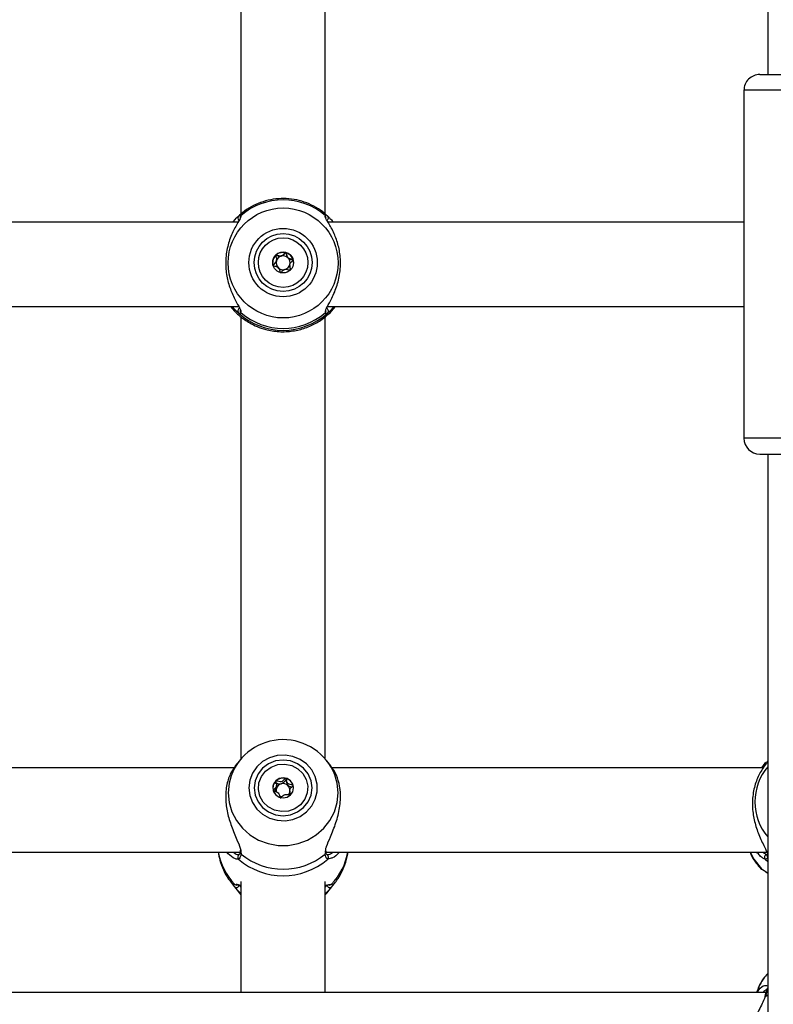
# Model space of a CAD drawing. Units: millimetres. Extents: x 0 to 42.6, y 0 to 29.8.
# Drawn here: x 10.6 to 10.8, y 20.1 to 20.3 of the extents above; entities that cross this region are included whole.
import ezdxf

# ---------------------------------------------------------------- set-up
doc = ezdxf.new("R2010")
doc.units = ezdxf.units.MM
doc.layers.add('LE_NORM', color=179, linetype='Continuous', lineweight=50)
doc.styles.add('SLDTEXTSTYLE0', font='TXT', dxfattribs={"width": 0.605})
doc.dimstyles.new('SLDDIMSTYLE2', dxfattribs={"dimtxt": 0.35, "dimasz": 0.3, "dimexe": 0, "dimexo": 0.0625, "dimgap": 0.08750000000000001, "dimtad": 1, "dimdec": 0, "dimlfac": 75, "dimrnd": 1e-09, "dimzin": 12, "dimdsep": 46, "dimtxsty": 'SLDTEXTSTYLE0', "dimsah": 1, "dimcen": 0.09, "dimadec": 0, "dimazin": 3, "dimtfac": 1, "dimtofl": 0, "dimtmove": 0, "dimatfit": 3, "dimfxl": 0, "dimfrac": 2, "dimtolj": 1, "dimtzin": 12, "dimarcsym": 0})

# ---------------------------------------------------------------- blocks, each defined once
blk = doc.blocks.new('_D_9')
at = {"layer": 'LE_NORM'}
for p, q in [((10.18591135174326, 27.14453259268496), (22.96896598885825, 27.14453259268496)), ((22.86990598885825, 27.14453259268496), (22.86990598885825, 15.04667239678254)), ((18.70084468507656, 15.04667239678254), (22.96896598885825, 15.04667239678254))]:
    blk.add_line(p, q, dxfattribs=at)
for points in [[(22.86990598885825, 27.14453259268496), (22.76990598885825, 26.84453259268496), (22.96990598885825, 26.84453259268496)], [(22.86990598885825, 15.04667239678254), (22.96990598885825, 15.34667239678254), (22.76990598885825, 15.34667239678254)]]:
    blk.add_solid(points, dxfattribs=at)
at = {"layer": 'LE_NORM', "insert": (22.41873230322113, 20.76674834925157), "char_height": 0.35, "attachment_point": 1, "rotation": 90.00000000000041, "style": 'SLDTEXTSTYLE0'}
blk.add_mtext('907', dxfattribs=at)

msp = doc.modelspace()

# ---------------------------------------------------------------- linework, layer by layer
at = {"color": 7, "linetype": 'Continuous', "lineweight": 25}
for p, q in [((10.79371801840992, 20.4393517598691), (10.79371801840992, 20.29467239678253)), ((10.66038468507659, 20.37233452130217), (10.66038468507659, 20.25939611351246)), ((10.68171801840992, 20.25940485250904), (10.68171801840992, 20.3722930822047)), ((10.79171801840992, 20.29467239678253), (10.81705135049817, 20.29467239678253)), ((10.78771801840992, 20.29067239678254), (10.78771801840992, 20.20267239678254)), ((10.65967785093078, 20.25733906344918), (10.54910040852155, 20.25733906344919)), ((10.68223718649239, 20.25897593904368), (10.68234001186852, 20.258881430251)), ((10.78771801840992, 20.25733906344918), (10.68243374185489, 20.25733906344918)), ((10.66935485612652, 20.24750476306253), (10.66938268917425, 20.2477539455419)), ((10.66938517806197, 20.2477536676655), (10.66938517806197, 20.24779403256368)), ((10.67271752542453, 20.24639337115539), (10.67271752542453, 20.2463530062572)), ((10.54894369092636, 20.23600573011585), (10.65980904714262, 20.23600573011585)), ((10.65776757683155, 20.23600573011585), (10.6587898701685, 20.23478308617695)), ((10.66018810452909, 20.23508745890107), (10.66019270451002, 20.23509708564428)), ((10.68191561728876, 20.23509161512087), (10.68191685878699, 20.23509286503369)), ((10.6822770242597, 20.23600573011585), (10.78771801840992, 20.23600573011585)), ((10.68331283331801, 20.23478308617695), (10.68433512665496, 20.23600573011585)), ((10.66038468507659, 20.2333658397522), (10.66038468507659, 20.12157454108699)), ((10.68171801840992, 20.12157454108699), (10.68171801840992, 20.23337966612987)), ((10.79171801840993, 20.19867239678254), (10.81705135049818, 20.19867239678254)), ((10.79371801840992, 20.19867239678254), (10.79371801840992, 20.04436129099184)), ((10.65998212330018, 20.121090988532), (10.65894658435614, 20.11978625757147)), ((10.68317647911583, 20.11976060493568), (10.68212058018633, 20.121090988532)), ((10.79223434350791, 20.11930223939449), (10.79309602495133, 20.12048540983401)), ((10.79309602495133, 20.12048540983401), (10.79328846056715, 20.12069862228015)), ((10.65867164591027, 20.11930223939449), (10.55009489437852, 20.11930223939449)), ((10.79258339380198, 20.11930223939449), (10.68342822771185, 20.11930223939449)), ((10.66938517806197, 20.11430622622498), (10.66938517806197, 20.11483582541164)), ((10.66935485612652, 20.11406717464806), (10.66938268917425, 20.1143064931015)), ((10.67271752542453, 20.11349060995801), (10.67271752542453, 20.11296101077136)), ((10.54859482287322, 20.09796890606116), (10.66017155100488, 20.09796890606116)), ((10.66015360547375, 20.0984989968601), (10.66017747328653, 20.09799623544886)), ((10.68192010948681, 20.09802572354694), (10.68192397522268, 20.09800108022643)), ((10.68192815620655, 20.09796890606116), (10.79346073451213, 20.09796890606116)), ((10.68194398007475, 20.0980297398086), (10.68193047872937, 20.09825683840663)), ((10.68216261545919, 20.09730765836507), (10.68212900819898, 20.09730474361354)), ((10.68217276248812, 20.09728436565606), (10.6821433959282, 20.09729740155645)), ((10.68214377604138, 20.09739176221933), (10.68223416853155, 20.09740813316787)), ((10.79351827505782, 20.0974743785955), (10.7935156455446, 20.09739225459463)), ((10.79352792410066, 20.09739045376068), (10.79351904572333, 20.09735241056116)), ((10.65811755587625, 20.08996347497155), (10.65998212323212, 20.08761420669852)), ((10.66038468507659, 20.09054459716087), (10.66038468507659, 20.06249051712047)), ((10.68171801840992, 20.06249051712047), (10.68171801840992, 20.09054459716087)), ((10.6821205802544, 20.08761420669852), (10.68398514761027, 20.08996347497155)), ((10.65951655082539, 20.08968208375854), (10.65955002944298, 20.08967715762926)), ((10.65998212323212, 20.08761420669852), (10.66038468507659, 20.08713065405988)), ((10.68171801840992, 20.08713065405988), (10.6821205802544, 20.08761420669852)), ((10.68259387103642, 20.08968484603179), (10.68258193612211, 20.08969146668863)), ((10.79331114737169, 20.06249051712047), (10.41545851650203, 20.06249051712047)), ((10.79119675210765, 20.06325118891744), (10.79090383426034, 20.06249051712047))]:
    msp.add_line(p, q, dxfattribs=at)
at = {"color": 8, "linetype": 'Continuous', "lineweight": 25}
for p, q in [((10.82105135174326, 20.29067239678254), (10.78771801840993, 20.29067239678254)), ((10.82105135174326, 20.20267239678254), (10.78771801840992, 20.20267239678254)), ((10.66035507645375, 20.09814505373768), (10.66041014422202, 20.09747034488535)), ((10.792522600028, 20.09796890606116), (10.79354757135639, 20.09732558576929)), ((10.65976269161799, 20.0962104650477), (10.6592801071074, 20.09621837121861)), ((10.68321089331575, 20.09640507087277), (10.68234001186852, 20.0962104650477)), ((10.79309602495133, 20.0961740655325), (10.79371801840992, 20.09563399965001)), ((10.65813309336091, 20.08994393040162), (10.65875491371213, 20.08921019705163)), ((10.68334778977438, 20.08921019705163), (10.68387592810378, 20.08982742239)), ((10.79309602495133, 20.06143138093899), (10.79371801840992, 20.06190832324647))]:
    msp.add_line(p, q, dxfattribs=at)
at = {"color": 7, "linetype": 'Continuous', "lineweight": 25, "flags": 128}
for points in [[(10.66238642272537, 20.11422206203889), (10.66261998700847, 20.11230332948884), (10.66330808834679, 20.1104880363072), (10.66441363101909, 20.10887404541927), (10.66587701493373, 20.1075483674916), (10.66761934868511, 20.10658247016439), (10.66954670260969, 20.10602842521256), (10.67155517255852, 20.10591610134289), (10.6735364813968, 20.10625155396426), (10.6753838162522, 20.10701669873902), (10.67699758682451, 20.10817028651431), (10.67829079432446, 20.10965012707458), (10.67919372160099, 20.11137644183218), (10.67965769161093, 20.11325616471168), (10.67965769161093, 20.1151879593661), (10.67919372160099, 20.11706768224561), (10.67829079432446, 20.1187939970032), (10.67699758682451, 20.12027383756347), (10.6753838162522, 20.12142742533877), (10.6735364813968, 20.12219257011353), (10.67155517255852, 20.1225280227349), (10.66954670260969, 20.12241569886523), (10.66761934868511, 20.1218616539134), (10.66587701493373, 20.12089575658619), (10.66441363101909, 20.11957007865851), (10.66330808834679, 20.11795608777059), (10.66261998700847, 20.11614079458895), (10.66238642272537, 20.11422206203889)], [(10.66371801840992, 20.11422206203889), (10.6639678956838, 20.1123996024849), (10.66470049878217, 20.11070134053775), (10.66586590201455, 20.10924300994264), (10.66738468507659, 20.10812399351961), (10.66915334541251, 20.10742055038864), (10.67105135174326, 20.10718061903661), (10.67294935807401, 20.10742055038864), (10.67471801840992, 20.10812399351961), (10.67623680147196, 20.10924300994264), (10.67740220470434, 20.11070134053775), (10.67813480780271, 20.1123996024849), (10.67838468507659, 20.11422206203889), (10.67813480780271, 20.11604452159289), (10.67740220470434, 20.11774278354004), (10.67623680147196, 20.11920111413515), (10.67471801840992, 20.12032013055817), (10.67294935807401, 20.12102357368914), (10.67105135174326, 20.12126350504118), (10.66915334541251, 20.12102357368914), (10.66738468507659, 20.12032013055817), (10.66586590201455, 20.11920111413515), (10.66470049878217, 20.11774278354003), (10.6639678956838, 20.11604452159289), (10.66371801840992, 20.11422206203889)], [(10.66661272856416, 20.1184697511068), (10.66803884384416, 20.11949842039007), (10.66970901459808, 20.12009963049943), (10.67148793352431, 20.12022467496737), (10.67323148319109, 20.11986342343476), (10.6747984115737, 20.11904514235232), (10.67606177545348, 20.11783612398686), (10.67691922460239, 20.11633431581602), (10.67730129358984, 20.11466138540622), (10.67717702945871, 20.11295286362995), (10.67655649934988, 20.11134716476056), (10.67548997492234, 20.10997437297099), (10.67406385964233, 20.10894570368772), (10.67239368888842, 20.10834449357836), (10.67061476996219, 20.10821944911041), (10.66887122029541, 20.10858070064303), (10.6673042919128, 20.10939898172547), (10.66604092803302, 20.11060800009093), (10.66518347888411, 20.11210980826177), (10.66480140989666, 20.11378273867157), (10.66492567402779, 20.11549126044784), (10.66554620413662, 20.11709695931723), (10.66661272856416, 20.1184697511068)], [(10.67291651786638, 20.11243712886674), (10.67348592010388, 20.11325835671155), (10.67368468137789, 20.11422629995644), (10.67348254208621, 20.11519359801679), (10.67291027610362, 20.11601298853151), (10.67205500573835, 20.11655972672251), (10.67104693815048, 20.11675057665642), (10.67003954249209, 20.11655648316085), (10.66918618562012, 20.11600699521105), (10.66861678338262, 20.11518576736624), (10.66841802210861, 20.11421782412135), (10.66862016140029, 20.113250526061), (10.66919242738288, 20.11243113554628), (10.67004769774815, 20.11188439735528), (10.67105576533602, 20.11169354742137), (10.67206316099441, 20.11188764091694), (10.67291651786638, 20.11243712886674)], [(10.79236431891017, 20.09355946502933), (10.79227157255135, 20.09360590070708), (10.79212320350184, 20.0937300950484)]]:
    msp.add_lwpolyline(points, dxfattribs=at)
at = {"color": 8, "linetype": 'Continuous', "lineweight": 25, "flags": 128}
for points in [[(10.65713411470899, 20.11299102053948), (10.65737108211665, 20.11053552316402), (10.65807391469876, 20.10816364480663), (10.65921867833471, 20.10595615694002), (10.66076638947186, 20.1039882329159), (10.66266434266371, 20.10232688802665), (10.66484790539065, 20.10102869737991), (10.66724271904292, 20.10013786930114), (10.66976723111384, 20.09968473987214), (10.67233547237267, 20.09968473987214), (10.67485998444359, 20.10013786930114), (10.67725479809586, 20.10102869737991), (10.6794383608228, 20.10232688802665), (10.68133631401465, 20.1039882329159), (10.6828840251518, 20.10595615694002), (10.68402878878775, 20.10816364480663), (10.68473162136986, 20.11053552316402), (10.68496858877752, 20.11299102053948), (10.68473162136986, 20.11544651791495), (10.68413423264811, 20.11754843790743)], [(10.65787246525524, 20.11728584209426), (10.65737108211665, 20.11544651791495), (10.65713411470899, 20.11299102053948)], [(10.78926528434492, 20.09796890606116), (10.79024683734224, 20.09617146099104), (10.79212320350184, 20.0937300950484)]]:
    msp.add_lwpolyline(points, dxfattribs=at)
at = {"color": 7, "linetype": 'Continuous', "lineweight": 25}
for centre, radius in [((10.67104907465949, 20.247003990926), 0.01391495995538529), ((10.67104998907369, 20.24709789320397), 0.008663566353290745), ((10.6710502626919, 20.24709790003056), 0.007332244287585643), ((10.67105026453771, 20.24709731664116), 0.006265803161614623), ((10.67105169898571, 20.24709864137915), 0.002633110842685591)]:
    msp.add_circle(centre, radius, dxfattribs=at)
for centre, radius, start, end in [((10.79171801840993, 20.29067239678254), 0.004000000000001336, 89.99999999992366, 180), ((10.67105135174325, 20.24671499261554), 0.01626421079832159, 49.13557537732063, 130.8644246226652), ((10.67105134843037, 20.24709271595183), 0.002633729571737398, 75.09825017252814, 135.0872801329386), ((10.6710517151956, 20.24709333433412), 0.002633037675801316, 15.10254608524413, 75.10250226457137), ((10.67105045992322, 20.24709364910406), 0.002632441513832419, 135.0880099439817, 179.9988517631895), ((10.67105069462044, 20.24705333917044), 0.001754893651425298, 165.0938109535855, 225.1047820813098), ((10.67105110678183, 20.24705309460486), 0.001755354859081177, 105.0895162148101, 165.0895574863805), ((10.67105135358916, 20.24705267783916), 0.001755821510433171, 45.10476446349959, 105.0937518920778), ((10.67105200886607, 20.24705333475226), 0.001754893651413931, 345.0938109534819, 45.10478208151468), ((10.67105251691574, 20.24709370082931), 0.002632168160843881, 2.242532533124624e-05, 15.09939086711403), ((10.67105134989733, 20.24705399608353), 0.001755821510427236, 225.1047644635007, 285.0937518922509), ((10.67105159670466, 20.24705357931784), 0.001755354859086439, 285.0895162148625, 345.0895574861871), ((10.67105135174325, 20.24662911261959), 0.01666931964813799, 227.3738536474449, 312.6261463525657), ((10.67105135174325, 20.24672762992405), 0.01626421079832696, 229.135575377352, 310.8644246226638), ((10.68186729909155, 20.23484025540676), 0.0006710086485606623, 314.7876220315223, 88.19235565760165), ((10.79171801840992, 20.20267239678254), 0.003999999999999559, 180, 269.9999999999499), ((10.67105412430663, 20.1123391818073), 0.01407926075267181, 21.71530899936421, 159.4304730175098), ((10.670897832039, 20.11415376194071), 0.002479831656802037, 133.6480695196262, 179.7815272898037), ((10.67105078145788, 20.11398650632666), 0.002706430657060501, 75.49504002632102, 133.5470623890108), ((10.6710091835911, 20.11359017919294), 0.00172172123884493, 103.9493315363722, 163.9160386729644), ((10.67105166950231, 20.11351547926823), 0.00180460948577965, 46.64191314192274, 104.6867550604522), ((10.67111391716431, 20.11409734344946), 0.002583528575763857, 16.28348043859255, 76.23495478129622), ((10.67116213386306, 20.11363170048088), 0.001644267837440658, 352.2027499977806, 46.66016384282987), ((10.67125192657844, 20.11416303298878), 0.002432758505154294, 0.004349919510131285, 15.70979612623233), ((10.67091780019047, 20.11363360898087), 0.001621965885838713, 164.495815878218, 196.2724358558709), ((10.67113596946048, 20.11365219232836), 0.001674326281298542, 314.0322553936817, 340.8376814059301), ((10.67104648691438, 20.11375187374092), 0.00180344132562247, 241.4175907622834, 259.9725166672108), ((10.67105135174325, 20.11040988305328), 0.01675311748628823, 230.5668306760159, 309.4331693239998), ((10.67105135174325, 20.1091283133303), 0.01715530972252559, 228.8504124735908, 311.1495875264198), ((10.80219842639217, 20.05897483902299), 0.01180355901761736, 135.9276414227334, 158.7588999732025), ((10.79329458315807, 20.06108324673673), 0.0004007777242487157, 119.6982569467721, 165.5577323770541)]:
    msp.add_arc(centre, radius, start, end, dxfattribs=at)
at = {"color": 8, "linetype": 'Continuous', "lineweight": 25}
for centre, radius, start, end in [((10.66022901795434, 20.25840970430777), 0.0006633141167571971, 134.6701982652806, 244.8822435055239), ((10.66083249014666, 20.25851013223053), 0.0006582017365774829, 129.9161896717353, 190.6656747547267), ((10.68127086138367, 20.2585105544446), 0.0006574621161560188, 343.6838931507389, 50.10351585981605), ((10.68187418810007, 20.25840985213594), 0.0006628557172215872, 296.7328161614325, 45.3517121519498), ((10.6602343998389, 20.23483966732), 0.0006698836459112287, 106.6240487034152, 225.2379226919236), ((10.66082512791838, 20.23492881942792), 0.0006506704595188563, 165.7129704840797, 230.3736257826479), ((10.68127768838454, 20.2349287448395), 0.0006505410593425139, 309.6229109237941, 15.01797464662902), ((10.79348827492444, 20.12003945396984), 0.0005939163865341222, 131.3339310149778, 201.8652181145783), ((10.79417537330019, 20.12061752493408), 0.0006679675825856676, 133.211722596297, 171.7175822357822), ((10.80419542124598, 20.11067156152866), 0.01372797556786206, 139.7484893890166, 179.9663738998717), ((10.80419542124597, 20.11068767504551), 0.01372797556784868, 180.0336261000995, 220.2515106109951), ((10.6701032135169, 20.10080903355086), 0.01572872126266373, 190.4029338947876, 224.0049912966593), ((10.66022282769256, 20.09668858381385), 0.0006635682042268967, 114.3198753587275, 226.098002540187), ((10.66075025987051, 20.09793454775836), 0.0005754676026144906, 173.8404655070046, 233.7702321803637), ((10.68135273003038, 20.0979343399555), 0.0005751307099071672, 306.2189866595518, 6.663825246448065), ((10.68187936084034, 20.09668869723502), 0.0006640070743216764, 313.9272270642321, 63.77704828484713), ((10.67199948996962, 20.10080903355086), 0.01572872126266492, 315.9950087033285, 349.5970661052012), ((10.7935668952837, 20.09665402017056), 0.0006723654694488025, 94.86695795739067, 225.5473946896658), ((10.79413181389481, 20.09723531481479), 0.0006238559495572434, 169.1815992828983, 228.4489643855677), ((10.65928813055168, 20.09030351781425), 0.0006526670978039467, 220.2331954391133, 290.5650492605951), ((10.682814469531, 20.09030368668087), 0.0006528551124811303, 250.5689207399311, 319.761352096636), ((10.65923479281658, 20.08967877365591), 0.0006707070813440493, 224.3172534047171, 346.7671727012863), ((10.68286771087928, 20.08967914158403), 0.0006711070853361955, 189.2050925592156, 315.672188591305), ((10.79411601595162, 20.0632176757933), 0.0006089143025589989, 130.8149662854832, 171.2017929442811)]:
    msp.add_arc(centre, radius, start, end, dxfattribs=at)
at = {"color": 7, "linetype": 'Continuous', "lineweight": 25}
for points, knots in [([(10.68196473573341, 20.25919208938951), (10.68167311696103, 20.25944578638948), (10.68071526306308, 20.26027908205947), (10.67887018914546, 20.26141413890253), (10.67643468481305, 20.26247480572736), (10.67385389526472, 20.26312527817684), (10.67120451478408, 20.26336162496042), (10.66855090803474, 20.2631740001709), (10.66595921193514, 20.26256975564301), (10.66350106625231, 20.2615573422535), (10.66137569009519, 20.26028313665255), (10.66018223671036, 20.25924466279246), (10.659655856554, 20.25878663733475)], [0, 0, 0, 0, 0.04741498711049019, 0.1557397346338301, 0.2641213529142302, 0.3725021518337212, 0.480884280323256, 0.5892698779362947, 0.6976604741536239, 0.8060570275568768, 0.9144602265521619, 1, 1, 1, 1]), ([(10.65976269161799, 20.258881430251), (10.66000543864845, 20.25906263693907), (10.6602970543678, 20.25928032330415), (10.66039391278008, 20.25905304879559), (10.66041014422202, 20.25901496234649)], [0, 0, 0, 0, 0.8324209373623692, 0.9999999999999999, 0.9999999999999999, 0.9999999999999999, 0.9999999999999999]), ([(10.66034267342586, 20.25881579648593), (10.66030968356183, 20.25860937211944), (10.66027565137556, 20.25839642572831), (10.65980887184285, 20.2575490425003), (10.65898237780573, 20.25620735742205), (10.65762023023231, 20.25345047227919), (10.6566149127639, 20.24983194578817), (10.65641352687037, 20.24598124748557), (10.65699761556542, 20.24234808177515), (10.6581576140157, 20.23909048869034), (10.6594868557338, 20.2365954049856), (10.66033694350908, 20.23515246409628), (10.66036556726243, 20.23477156959908), (10.66037252707447, 20.23467895581519)], [0, 0, 0, 0, 0.0772635229555425, 0.07970468147511169, 0.1794410554542278, 0.3013717169538065, 0.4173954103951398, 0.5346742870029174, 0.6394125074138981, 0.7473422920143631, 0.871725056891563, 0.9688101877371648, 1, 1, 1, 1]), ([(10.65838007333862, 20.25733906344918), (10.65842560943138, 20.25740409913571), (10.65900633009098, 20.25823349763003), (10.659399943056, 20.25857068384452), (10.65976269161799, 20.258881430251)], [0, 0, 0, 0, 0.07841307522405666, 1, 1, 1, 1]), ([(10.68176853588332, 20.23468211854063), (10.68180050759682, 20.2349167122869), (10.68183352338297, 20.23515896695864), (10.6822939029134, 20.23606766556444), (10.68312028465185, 20.23749297745195), (10.68448248806923, 20.24034448085725), (10.68548777449529, 20.24402346803319), (10.6856892252759, 20.24788561787999), (10.68510492793822, 20.25148486819414), (10.6839457485133, 20.25466910554069), (10.6826132404985, 20.25706245838057), (10.68175824818982, 20.25841567759444), (10.68173170685126, 20.25874417628429), (10.68172466914581, 20.25883128104793)], [0, 0, 0, 0, 0.07465397171544104, 0.07709188202607802, 0.1766955466468975, 0.2984639670382525, 0.4143332791912984, 0.5314561043623174, 0.6360549599511641, 0.7438411330297325, 0.8680583940265324, 0.965014343261646, 1, 1, 1, 1]), ([(10.68234001186852, 20.258881430251), (10.68251768287227, 20.2586926214797), (10.68287987705561, 20.25830772221482), (10.68342600470395, 20.25779425675642), (10.68373032870123, 20.25735470653458), (10.68374115924127, 20.25733906344918)], [0, 0, 0, 0, 0.4814886868080527, 0.9815467804412247, 1, 1, 1, 1]), ([(10.67172864440148, 20.24963786852576), (10.67172272893045, 20.24963891418311), (10.67170586024567, 20.24964189600214), (10.67167542831351, 20.24963467253058), (10.6716393248275, 20.24961652685367), (10.67157621531903, 20.24957148519134), (10.67142433331129, 20.24942321204392), (10.6711840631026, 20.24915575651431), (10.67081978823317, 20.2488357131809), (10.67023916164926, 20.24870379033971), (10.66975279965494, 20.24885594225027), (10.6694008188338, 20.24896493281804), (10.66926230886775, 20.2489817439284), (10.66920862027274, 20.24896963730751), (10.66919334122311, 20.24895776502117), (10.66918618562012, 20.24895220489998)], [0, 0, 0, 0, 0.006232295157753176, 0.01777214729741719, 0.0316777089616512, 0.04836447880718424, 0.09840539945902402, 0.2525065379292828, 0.4255800001974139, 0.5939843221473329, 0.846925303751656, 0.9438596782775472, 0.9800242150954965, 0.9906447855277386, 1, 1, 1, 1]), ([(10.67059413903343, 20.24874792532155), (10.67077485027909, 20.24883996320662), (10.67112189472846, 20.24901671610889), (10.67140466800021, 20.24936486180291), (10.67159156917605, 20.24954733971622), (10.67166804212319, 20.24959207553064), (10.67170642540006, 20.24960221125757), (10.67173827492336, 20.24959624992958), (10.67176280815501, 20.2495793294684), (10.67180417564871, 20.24952817929757), (10.67188704505201, 20.24929022384856), (10.67194851556478, 20.24883451789625), (10.67217178686987, 20.24848340000466), (10.67229063465016, 20.24829649922036)], [0, 0, 0, 0, 0.2092148220528049, 0.4017837542588831, 0.4628813429274257, 0.4801393597429299, 0.4939598192277137, 0.5032542145767642, 0.5130350847524209, 0.5244153539750317, 0.571454053250132, 0.7718841008212719, 1, 1, 1, 1]), ([(10.67359381052461, 20.24777936548531), (10.67358945133941, 20.24778923273142), (10.67357995997688, 20.24781071693217), (10.67352474879567, 20.24785385615936), (10.67328702146943, 20.24793637669698), (10.67284367680594, 20.24801102925401), (10.67223067576895, 20.24827671754686), (10.67196287390271, 20.24888868559432), (10.67188671870987, 20.24933167704256), (10.67180338304506, 20.24956907253691), (10.67176004920778, 20.24962412628792), (10.67173852844141, 20.24963354342895), (10.67172864440148, 20.24963786852576)], [0, 0, 0, 0, 0.01112197305561993, 0.02421614900991454, 0.07127455107099392, 0.2717885514377647, 0.5000000000000482, 0.7282114485622506, 0.928725448929071, 0.9757838509900414, 0.9888780269443549, 1, 1, 1, 1]), ([(10.66918618562012, 20.24895220489998), (10.66917940975743, 20.2489426520409), (10.66916450010204, 20.24892163186335), (10.66915873538649, 20.24886648104928), (10.66917506636233, 20.2487324417047), (10.66928540148363, 20.24838520461433), (10.66943787804767, 20.24790050989341), (10.66930839217483, 20.24731930926054), (10.6689886853316, 20.24695418694066), (10.66871624266287, 20.24670580446064), (10.66855834543372, 20.24654518136848), (10.66851431030123, 20.24646871909766), (10.66850443211389, 20.2464329651781), (10.6685078347312, 20.24641395156181), (10.66850889296189, 20.24640803823376)], [0, 0, 0, 0, 0.01204740051082713, 0.02650918386274508, 0.05616487946812525, 0.1531057006690183, 0.4060635042553333, 0.57447902602902, 0.7475639986449012, 0.9016753856979776, 0.9627171899088137, 0.9799594494883711, 0.9937672903600525, 1, 1, 1, 1]), ([(10.66850662221553, 20.24638577308869), (10.66850797789734, 20.24639670941685), (10.66851098437193, 20.2464209627427), (10.66853027156758, 20.24645705509785), (10.66857450158067, 20.24652026490234), (10.66874757717773, 20.2466995048667), (10.66908824358864, 20.24697607035555), (10.66926356410583, 20.24732373097031), (10.66935485612652, 20.24750476306253)], [0, 0, 0, 0, 0.02314283862237564, 0.05132351530348426, 0.08514052156457562, 0.1865522473011743, 0.5764255646819898, 1, 1, 1, 1]), ([(10.66916466976764, 20.248830186153), (10.6691634815949, 20.24884017952798), (10.66916108104655, 20.24886036984122), (10.6691695262703, 20.24888892382766), (10.66918612729109, 20.24891547994613), (10.66921746677844, 20.24893287317864), (10.66927135404839, 20.24894003859796), (10.66940656151651, 20.24892310812572), (10.66975254792114, 20.24881567188022), (10.67017323843183, 20.24868139562373), (10.67050415026903, 20.24873370123805), (10.67059413903343, 20.24874792532155)], [0, 0, 0, 0, 0.0196055372815579, 0.03961043589480914, 0.0572319109568897, 0.07992287657567707, 0.1071612694988644, 0.1630170010962294, 0.3456025172766074, 0.8220419631933006, 1, 1, 1, 1]), ([(10.67229063465016, 20.24829649922036), (10.67247788791028, 20.24817831478708), (10.67282966797439, 20.24795628966722), (10.67328652383983, 20.24789627174767), (10.67352389097495, 20.24781431649487), (10.67357576523294, 20.24777306929379), (10.67359172990454, 20.24774870876113), (10.67359771908671, 20.24772988057064), (10.67359610193393, 20.24772101412385), (10.67359608127097, 20.24772090083401)], [0, 0, 0, 0, 0.4506790042331837, 0.84666023387533, 0.939592617045861, 0.9620761371317679, 0.9813997916739087, 0.9997623383265161, 1, 1, 1, 1]), ([(10.67291651786638, 20.24523519881909), (10.67292329372907, 20.24524475167817), (10.67293820338445, 20.24526577185572), (10.67294396810001, 20.24532092266978), (10.67292763712418, 20.24545496201437), (10.67281730200287, 20.24580219910474), (10.67266482543883, 20.24628689382566), (10.67279431131167, 20.24686809445853), (10.6731140181549, 20.2472332167784), (10.67338646082363, 20.24748159925843), (10.67354435805278, 20.24764222235059), (10.67358839318527, 20.24771868462141), (10.67359827137262, 20.24775443854097), (10.6735948687553, 20.24777345215726), (10.67359381052461, 20.24777936548531)], [0, 0, 0, 0, 0.0120474005108258, 0.02650918386270902, 0.05616487946807503, 0.1531057006689697, 0.4060635042552945, 0.5744790260289903, 0.7475639986448767, 0.9016753856978114, 0.9627171899087851, 0.9799594494883431, 0.9937672903600251, 1, 1, 1, 1]), ([(10.66850889296189, 20.24640803823376), (10.66851325214709, 20.24639817098766), (10.66852274350962, 20.2463766867869), (10.66857795469083, 20.24633354755971), (10.66881568201707, 20.24625102702209), (10.66925902668056, 20.24617637446506), (10.66987202771754, 20.24591068617221), (10.67013982958379, 20.24529871812475), (10.67021598477662, 20.24485572667651), (10.67029932044144, 20.24461833118216), (10.67034265427872, 20.24456327743115), (10.67036417504509, 20.24455386029012), (10.67037405908502, 20.24454953519331)], [0, 0, 0, 0, 0.01112197305571543, 0.02421614901001004, 0.0712745510710906, 0.2717885514378624, 0.499999999999965, 0.7282114485621687, 0.9287254489289901, 0.9757838509900415, 0.988878026944355, 1, 1, 1, 1]), ([(10.67037405908502, 20.24454953519331), (10.67037997455605, 20.24454848953597), (10.67039684324083, 20.24454550771693), (10.67042727517299, 20.24455273118849), (10.670463378659, 20.2445708768654), (10.67052648816747, 20.24461591852773), (10.67067837017521, 20.24476419167515), (10.6709186403839, 20.24503164720476), (10.67128291525333, 20.24535169053817), (10.67186354183724, 20.24548361337936), (10.67234990383156, 20.2453314614688), (10.6727018846527, 20.24522247090104), (10.67284039461875, 20.24520565979067), (10.67289408321376, 20.24521776641156), (10.67290936226339, 20.2452296386979), (10.67291651786638, 20.24523519881909)], [0, 0, 0, 0, 0.006232295157753327, 0.01777214729741714, 0.03167770896165226, 0.04836447880718456, 0.09840539945887265, 0.2525065379292767, 0.4255800001974115, 0.5939843221471321, 0.8469253037516608, 0.9438596782775532, 0.9800242150952972, 0.9906447855277384, 1, 1, 1, 1]), ([(10.67272001431225, 20.24635272838079), (10.67271921396177, 20.24634583534779), (10.67269044918344, 20.24609809817126), (10.67281301395104, 20.24576045627158), (10.67293372812403, 20.24541904906932), (10.67293728668234, 20.2453012226789), (10.67293803371886, 20.24527648776969)], [0, 0, 0, 0, 0.01890781997481944, 0.6795513572839091, 0.9327292633213207, 1, 1, 1, 1]), ([(10.65976269161799, 20.23436402517155), (10.65958531476903, 20.23452354457385), (10.65922372023983, 20.2348487355078), (10.65861588852288, 20.2353872547976), (10.65824760981724, 20.23590260123552), (10.65817391148973, 20.23600573011585)], [0, 0, 0, 0, 0.4350860353039353, 0.8869518825014432, 1, 1, 1, 1]), ([(10.6587898701685, 20.23478308617695), (10.65895934507115, 20.23461633959881), (10.65929874824819, 20.23428240036946), (10.66045879922433, 20.23324435181709), (10.66215949267681, 20.23202049465696), (10.66445068117399, 20.23088851511993), (10.66689723600791, 20.23004039049066), (10.6700114939645, 20.22951988446656), (10.67353814504043, 20.22967649113665), (10.67683968140301, 20.23051302355751), (10.67980105810841, 20.23189407079434), (10.68216935545852, 20.23365489677319), (10.68294881632094, 20.23442393613703), (10.68331283331801, 20.23478308617695)], [0, 0, 0, 0, 0.05828356184384432, 0.1167230412946411, 0.2332315085925604, 0.3032495903550991, 0.3731695899805463, 0.471677797662312, 0.5705665084386488, 0.6653090467846972, 0.7691830025472851, 0.8922058639060151, 1, 1, 1, 1]), ([(10.66041014422202, 20.2344276601931), (10.66028668019382, 20.23426773854684), (10.66013833470963, 20.23407558821456), (10.65981664712307, 20.23432259552186), (10.65976269161799, 20.23436402517155)], [0, 0, 0, 0, 0.8322735867781059, 1, 1, 1, 1]), ([(10.68234001186852, 20.23436402517155), (10.68209726483806, 20.23423757251357), (10.68180564911871, 20.23408566300204), (10.68170879070643, 20.23437857437909), (10.68169255926449, 20.2344276601931)], [0, 0, 0, 0, 0.8324209373623657, 0.9999999999999999, 0.9999999999999999, 0.9999999999999999, 0.9999999999999999]), ([(10.68391123940354, 20.23600573011585), (10.68380123822183, 20.2358550122427), (10.6831508382703, 20.23496386820342), (10.68270797463351, 20.23463624114785), (10.68234001186852, 20.23436402517155)], [0, 0, 0, 0, 0.1691285207641163, 1, 1, 1, 1]), ([(10.65896366569366, 20.11977510470385), (10.65851207349451, 20.11914207887641), (10.65760248199597, 20.11786704597705), (10.65661389241083, 20.11476068912307), (10.65641393245716, 20.11114936437914), (10.65699697110943, 20.10744909692511), (10.65816004149461, 20.1038778465785), (10.65947732395216, 20.10085371086959), (10.66031394036819, 20.09891885628837), (10.66034928743021, 20.09825394988363), (10.66035507645375, 20.09814505373768)], [0, 0, 0, 0, 0.1428483559670199, 0.2877234159835983, 0.4341657829111772, 0.5649490351763132, 0.6997174911510005, 0.855030255226416, 0.9762573403224949, 1, 1, 1, 1]), ([(10.6817700705675, 20.09790689243793), (10.68180185857585, 20.09834129287273), (10.68183469098518, 20.09878996561526), (10.68229391624156, 20.10010346058827), (10.68312028415249, 20.10198128860824), (10.6844824601872, 20.10529558971099), (10.68548787905938, 20.10919409962141), (10.68568884601663, 20.11298200081144), (10.68510619192059, 20.1162019371469), (10.68411186534456, 20.11853317553581), (10.68340665125372, 20.11937238200597), (10.68311787629486, 20.11971602490399)], [0, 0, 0, 0, 0.09069647903200787, 0.09367632885541781, 0.2154215633443681, 0.3642587065391605, 0.5058853889694512, 0.6490442362742892, 0.7768950763956717, 0.9086417642918725, 1, 1, 1, 1]), ([(10.79368136957606, 20.12100902634489), (10.79364773783665, 20.12089505683204), (10.79361306482308, 20.12077755870272), (10.7931422478457, 20.12012301326547), (10.79231568719083, 20.11900880244201), (10.7909535698034, 20.11651940059581), (10.78994824562115, 20.1130874365004), (10.78974685598895, 20.10929881986548), (10.79033096422079, 20.10560809590731), (10.7914908837473, 20.1021903567072), (10.7928204408358, 20.09944570898721), (10.79367097669918, 20.09774717513106), (10.79369940444779, 20.09721476957262), (10.79370637687244, 20.09708418738367)], [0, 0, 0, 0, 0.07869320579246006, 0.0811296305377289, 0.1806726006554134, 0.3023668202249427, 0.4181655262375824, 0.5352169814273291, 0.6397520986427737, 0.7474725911237095, 0.8716141590728216, 0.9685110272170303, 1, 1, 1, 1]), ([(10.66918618562012, 20.11594815085697), (10.66917940975743, 20.11593897615309), (10.66916450010204, 20.11591878807087), (10.66915873538649, 20.11586582043221), (10.66917506636233, 20.11573708710904), (10.66928540148363, 20.11540359559048), (10.66943787804766, 20.11493808777752), (10.66930839217483, 20.11437989429238), (10.6689886853316, 20.11402922554099), (10.66871624266287, 20.11379067541849), (10.66855834543372, 20.11363641068005), (10.66851431030123, 20.11356297521041), (10.66850443211389, 20.11352863662949), (10.66850783473119, 20.11351037567769), (10.66850889296189, 20.11350469643199)], [0, 0, 0, 0, 0.01204740051083159, 0.02650918386274835, 0.05616487946812856, 0.1531057006690396, 0.4060635042553294, 0.5744790260290319, 0.747563998644895, 0.9016753856979881, 0.9627171899088157, 0.9799594494883833, 0.9937672903600498, 0.9999999999999999, 0.9999999999999999, 0.9999999999999999, 0.9999999999999999]), ([(10.66916466976764, 20.11534013013419), (10.6691634815949, 20.11534972791591), (10.66916108104655, 20.11536911898446), (10.6691695262703, 20.11539654264559), (10.66918612729109, 20.11542204752546), (10.66921746677844, 20.11543875223726), (10.66927135404839, 20.1154456340095), (10.66940656151651, 20.11542937373935), (10.66975254792114, 20.11532619041691), (10.67017323843183, 20.11519722956011), (10.67050415026903, 20.11524746462783), (10.67059413903343, 20.11526112564314)], [0, 0, 0, 0, 0.01960553728165371, 0.03961043589491869, 0.05723191095698969, 0.07992287657578839, 0.1071612694989667, 0.1630170010963258, 0.3456025172766855, 0.8220419631933193, 1, 1, 1, 1]), ([(10.67172864440148, 20.11660667210981), (10.67172272893045, 20.11660767637423), (10.67170586024567, 20.11661054015632), (10.67167542831351, 20.11660360262986), (10.6716393248275, 20.11658617525958), (10.67157621531903, 20.11654291659631), (10.67142433331129, 20.11640051292324), (10.6711840631026, 20.11614364476834), (10.67081978823317, 20.11583627052687), (10.67023916164926, 20.11570956992414), (10.66975279965494, 20.11585569881736), (10.6694008188338, 20.11596037493337), (10.66926230886775, 20.11597652056665), (10.66920862027274, 20.11596489319304), (10.66919334122311, 20.1159534908777), (10.66918618562012, 20.11594815085697)], [0, 0, 0, 0, 0.006232295157754442, 0.01777214729741897, 0.03167770896166214, 0.04836447880718146, 0.09840539945903988, 0.2525065379292897, 0.4255800001974182, 0.5939843221473365, 0.8469253037516585, 0.9438596782775516, 0.9800242150955013, 0.990644785527747, 1, 1, 1, 1]), ([(10.67059413903343, 20.11526112564314), (10.67077485027909, 20.11534952015774), (10.67112189472846, 20.11551927619886), (10.67140466800021, 20.11585364035349), (10.67159156917604, 20.11602889477792), (10.67166804212319, 20.11607185970044), (10.67170642540006, 20.11608159419903), (10.67173827492336, 20.1160758688535), (10.67176280815501, 20.1160596181981), (10.67180417564871, 20.11601049283501), (10.671887045052, 20.11578195698375), (10.67194851556478, 20.11534429040299), (10.67217178686987, 20.11500707170687), (10.67229063465016, 20.11482756949325)], [0, 0, 0, 0, 0.2092148220528009, 0.4017837542588947, 0.4628813429274306, 0.4801393597429373, 0.4939598192277214, 0.5032542145767731, 0.5130350847524314, 0.5244153539750478, 0.5714540532501455, 0.7718841008212753, 1, 1, 1, 1]), ([(10.67359381052461, 20.11482173893766), (10.67358945133941, 20.11483121558338), (10.67357995997688, 20.11485184932019), (10.67352474879567, 20.11489328085727), (10.67328702146943, 20.11497253477388), (10.67284367680594, 20.11504423216825), (10.67223067576896, 20.11529940304343), (10.67196287390271, 20.11588714599807), (10.67188671870988, 20.11631260138541), (10.67180338304506, 20.11654059944814), (10.67176004920778, 20.11659347386604), (10.67173852844141, 20.11660251822434), (10.67172864440148, 20.11660667210981)], [0, 0, 0, 0, 0.01112197305562333, 0.02421614900991086, 0.07127455107099101, 0.2717885514377624, 0.5000000000000463, 0.7282114485622659, 0.9287254489290719, 0.9757838509900393, 0.9888780269443556, 1, 1, 1, 1]), ([(10.67229063465016, 20.11482756949325), (10.67247786540097, 20.1147152352833), (10.67278393652422, 20.11453159954148), (10.67313553603315, 20.11446070093914), (10.67327205402983, 20.1144331726437)], [0, 0, 0, 0, 0.611723016623033, 0.9999999999999999, 0.9999999999999999, 0.9999999999999999, 0.9999999999999999]), ([(10.67291651786638, 20.11237828451267), (10.67292329372907, 20.11238745921655), (10.67293820338445, 20.11240764729877), (10.67294396810001, 20.11246061493744), (10.67292763712417, 20.11258934826061), (10.67281730200287, 20.11292283977917), (10.67266482543883, 20.11338834759212), (10.67279431131167, 20.11394654107727), (10.6731140181549, 20.11429720982865), (10.67338646082363, 20.11453575995116), (10.67354435805278, 20.11469002468959), (10.67358839318527, 20.11476346015924), (10.67359827137261, 20.11479779874016), (10.6735948687553, 20.11481605969196), (10.67359381052461, 20.11482173893766)], [0, 0, 0, 0, 0.01204740051083201, 0.02650918386271436, 0.05616487946808445, 0.1531057006689869, 0.4060635042552916, 0.5744790260289999, 0.747563998644892, 0.9016753856978226, 0.9627171899087876, 0.9799594494883558, 0.9937672903600228, 1, 1, 1, 1]), ([(10.66850889296189, 20.11350469643199), (10.66851325214709, 20.11349521978627), (10.66852274350962, 20.11347458604946), (10.66857795469083, 20.11343315451237), (10.66881568201708, 20.11335390059577), (10.66925902668056, 20.1132822032014), (10.66987202771755, 20.11302703232622), (10.67013982958379, 20.11243928937157), (10.67021598477662, 20.11201383398423), (10.67029932044144, 20.11178583592151), (10.67034265427872, 20.1117329615036), (10.67036417504509, 20.1117239171453), (10.67037405908502, 20.11171976325983)], [0, 0, 0, 0, 0.01112197305572043, 0.02421614901000796, 0.07127455107108809, 0.2717885514378595, 0.4999999999999611, 0.7282114485621554, 0.9287254489289891, 0.9757838509900393, 0.9888780269443556, 1, 1, 1, 1]), ([(10.66875011558654, 20.11329039812773), (10.66885448634594, 20.11338006574815), (10.66910926817866, 20.11359895541415), (10.66926369177916, 20.11389336766262), (10.66935485612652, 20.11406717464806)], [0, 0, 0, 0, 0.4096475729326173, 1, 1, 1, 1]), ([(10.67037405908502, 20.11171976325983), (10.67037997455605, 20.11171875899542), (10.67039684324083, 20.11171589521333), (10.67042727517299, 20.11172283273978), (10.670463378659, 20.11174026011006), (10.67052648816747, 20.11178351877333), (10.67067837017521, 20.1119259224464), (10.6709186403839, 20.1121827906013), (10.67128291525333, 20.11249016484278), (10.67186354183724, 20.11261686544551), (10.67234990383156, 20.11247073655229), (10.6727018846527, 20.11236606043628), (10.67284039461875, 20.11234991480299), (10.67289408321376, 20.11236154217661), (10.67290936226339, 20.11237294449194), (10.67291651786638, 20.11237828451267)], [0, 0, 0, 0, 0.006232295157754518, 0.01777214729741919, 0.03167770896166253, 0.04836447880718205, 0.09840539945888904, 0.2525065379292838, 0.4255800001974182, 0.5939843221471368, 0.8469253037516639, 0.9438596782775581, 0.9800242150953027, 0.9906447855277469, 1, 1, 1, 1]), ([(10.67272001431225, 20.11296074389484), (10.6727192095116, 20.11295412265986), (10.67269441047938, 20.11275009670744), (10.67276907119913, 20.11255033988347), (10.67284130896159, 20.11235706574885)], [0, 0, 0, 0, 0.03245290564619426, 0.9999999999999999, 0.9999999999999999, 0.9999999999999999, 0.9999999999999999]), ([(10.65464197643395, 20.09796890606116), (10.65475725989852, 20.09729560346234), (10.65502323637209, 20.09574219203813), (10.65592451466213, 20.09344258842745), (10.6569875324901, 20.09142155880392), (10.65786078466179, 20.09035047724741), (10.65817357066713, 20.08996683168395)], [0, 0, 0, 0, 0.231232368102782, 0.5334882159819043, 0.8329023825012705, 1, 1, 1, 1]), ([(10.6592801071074, 20.09621837121861), (10.65925003073763, 20.0962179427884), (10.6590253362827, 20.09621474207325), (10.6581516072574, 20.09660971005633), (10.65732210542027, 20.09743527815874), (10.65678593484377, 20.09796890606116)], [0, 0, 0, 0, 0.05181735252248593, 0.3871169249249408, 1, 1, 1, 1]), ([(10.66041014422202, 20.09747034488535), (10.66028668019382, 20.09697916385297), (10.66013833470963, 20.09638899610022), (10.65981664712307, 20.09623610836), (10.65976269161799, 20.0962104650477)], [0, 0, 0, 0, 0.8322735867780608, 1, 1, 1, 1]), ([(10.66017475130048, 20.09800538563475), (10.66017214218436, 20.09797279774071), (10.66014784654673, 20.09766934491289), (10.6600058508808, 20.09734513272416), (10.65997492902005, 20.09731810157957), (10.65996019355103, 20.09730522018809)], [0, 0, 0, 0, 0.05924663868024718, 0.5516944427942464, 1, 1, 1, 1]), ([(10.68234001186852, 20.0962104650477), (10.68209726483806, 20.09642191919514), (10.68180564911871, 20.09667594229565), (10.68170879070643, 20.09735632670397), (10.68169255926449, 20.09747034488535)], [0, 0, 0, 0, 0.8324209373623582, 1, 1, 1, 1]), ([(10.68214089483401, 20.09730940048401), (10.68212562691855, 20.09732753587832), (10.6820932975647, 20.09736593703277), (10.68193842384952, 20.09766184151833), (10.68192735047674, 20.09799013745695), (10.68192696714266, 20.09800150228908)], [0, 0, 0, 0, 0.4634905231902892, 0.9814273056128419, 1, 1, 1, 1]), ([(10.68532514053829, 20.09796890606116), (10.68469665704524, 20.09732215827333), (10.68389447683045, 20.09649666598101), (10.68333256461579, 20.09642137392229), (10.68321089331575, 20.09640507087277)], [0, 0, 0, 0, 0.7834692023838279, 1, 1, 1, 1]), ([(10.68385833018603, 20.08982604215394), (10.68392061923923, 20.089896420382), (10.68458349179226, 20.09064537695332), (10.68560363154499, 20.09228243412453), (10.68672485558044, 20.09476169003203), (10.68733572178303, 20.09669522905439), (10.68744589297659, 20.09778493997821), (10.68746449218717, 20.09796890606116)], [0, 0, 0, 0, 0.03120457311692804, 0.3320752842873277, 0.6350796079860489, 0.9383937761464555, 1, 1, 1, 1]), ([(10.78925910807237, 20.09796890606116), (10.78932575624573, 20.0977968187508), (10.78971121026613, 20.0968015664837), (10.79062421891983, 20.09535900588002), (10.79159918586693, 20.0942188928116), (10.79200051725509, 20.09374958135262)], [0, 0, 0, 0, 0.1095287312096265, 0.6334500656865203, 0.9999999999999999, 0.9999999999999999, 0.9999999999999999, 0.9999999999999999]), ([(10.79309602495133, 20.0961740655325), (10.79291908011604, 20.09625887065431), (10.79255836627551, 20.09643175154759), (10.79178210573275, 20.09697694171134), (10.7912371442188, 20.0976579935442), (10.79098835940129, 20.09796890606116)], [0, 0, 0, 0, 0.3435304636941313, 0.7003097473750081, 1, 1, 1, 1]), ([(10.79351491935009, 20.09735299441494), (10.79351257293732, 20.09733323632202), (10.7934977250819, 20.09720820916968), (10.79349575678153, 20.09722369223694), (10.7934940995325, 20.09723672850864)], [0, 0, 0, 0, 0.1580304162164499, 1, 1, 1, 1]), ([(10.79374347755535, 20.09674643449412), (10.79362001352715, 20.09644443917244), (10.79347166804297, 20.09608158334417), (10.7931499804564, 20.09616078185101), (10.79309602495133, 20.0961740655325)], [0, 0, 0, 0, 0.8322735867780375, 1, 1, 1, 1]), ([(10.7919996398518, 20.09373727034053), (10.79200284680735, 20.09373485685198), (10.79202243731217, 20.09372011344243), (10.79205036598856, 20.09370401965133), (10.79209565698519, 20.09367760967456), (10.79216751630373, 20.09364542729038), (10.79221297421624, 20.09361822382163), (10.792357043253, 20.09356292145737), (10.79236479036657, 20.09355994764907)], [0, 0, 0, 0, 0.008678521575573578, 0.0530149595762447, 0.1290138573376915, 0.3222333701480903, 0.9635540351121361, 1, 1, 1, 1]), ([(10.79212320350184, 20.0937300950484), (10.79230141587054, 20.0936345449132), (10.79265831735379, 20.09344318903131), (10.79318710221498, 20.09304201607586), (10.79365824777324, 20.09278571142068), (10.79371801840992, 20.09275319600765)], [0, 0, 0, 0, 0.4654716306502546, 0.9321884704205388, 0.9999999999999999, 0.9999999999999999, 0.9999999999999999, 0.9999999999999999]), ([(10.79371801840992, 20.09258127162618), (10.79328760232599, 20.09292197869814), (10.79270263911389, 20.09338502157837), (10.79243538824348, 20.09354633310056), (10.79236478063317, 20.09358895156267)], [0, 0, 0, 0, 0.735800260655387, 1, 1, 1, 1]), ([(10.65875491371213, 20.08921019705163), (10.65862272472307, 20.08945590088225), (10.65846389595544, 20.08975112090699), (10.65874304885549, 20.08986316698467), (10.6587898701685, 20.08988196007073)], [0, 0, 0, 0, 0.832273592698688, 1, 1, 1, 1]), ([(10.65913903198665, 20.08986280723294), (10.65920959512502, 20.08986232724688), (10.65946351220688, 20.08986060004681), (10.65985425739664, 20.08970711344956), (10.66032496943701, 20.08954295866155), (10.66038468507659, 20.089522133598)], [0, 0, 0, 0, 0.251510472388739, 0.9050448532724089, 1, 1, 1, 1]), ([(10.68171801840992, 20.08952215775893), (10.68182703813211, 20.08956113829586), (10.6825148673285, 20.08980707500213), (10.68278424164613, 20.08981582695755), (10.6830109206065, 20.08982319174337)], [0, 0, 0, 0, 0.1584982474664178, 1, 1, 1, 1]), ([(10.68331283331801, 20.08988196007073), (10.68346669786123, 20.0897558505952), (10.68365153768834, 20.08960435335507), (10.68339138578495, 20.08926676910228), (10.68334778977438, 20.08921019705163)], [0, 0, 0, 0, 0.8324209432703719, 1, 1, 1, 1]), ([(10.66038468507659, 20.08745956504539), (10.65996791137172, 20.08788045721015), (10.65922463886469, 20.0886310745616), (10.65889827584789, 20.08903344637821), (10.65875491371213, 20.08921019705163)], [0, 0, 0, 0, 0.5607279980388895, 0.9999999999999999, 0.9999999999999999, 0.9999999999999999, 0.9999999999999999]), ([(10.68334778977438, 20.08921019705163), (10.6830643108273, 20.08887315551186), (10.682773710479, 20.08852764700107), (10.68213742667282, 20.08785255880236), (10.68191963779678, 20.08765794766122), (10.68171801840992, 20.0874777852045)], [0, 0, 0, 0, 0.7471809356455019, 0.7659512016095923, 1, 1, 1, 1]), ([(10.79371801840992, 20.06722512342429), (10.79333361958937, 20.06679124085669), (10.79242851210231, 20.06576961867827), (10.79162721738999, 20.06443237490167), (10.79133454810082, 20.06352757631882), (10.79128072115632, 20.06336116820938)], [0, 0, 0, 0, 0.3759557867809697, 0.8852274752697118, 0.9999999999999999, 0.9999999999999999, 0.9999999999999999, 0.9999999999999999]), ([(10.79112159555856, 20.06249051712047), (10.79123076511262, 20.06270416905886), (10.79172658300387, 20.06367451701407), (10.79259902892957, 20.06423917457531), (10.79295586130601, 20.06419855577125), (10.79299045859889, 20.06419461750568)], [0, 0, 0, 0, 0.2031700208417254, 0.922741987592493, 1, 1, 1, 1]), ([(10.79351221203602, 20.06331162056016), (10.79350981580267, 20.06329432160825), (10.7934888612047, 20.06314304561395), (10.79334007011411, 20.06256454887978), (10.79312905559579, 20.06186177012708), (10.79294339774159, 20.06130301117092), (10.79290388060631, 20.0611840797454)], [0, 0, 0, 0, 0.05157972888477313, 0.4510547700491554, 0.8831574187586647, 1, 1, 1, 1]), ([(10.79374347755535, 20.06369960098003), (10.79362001352715, 20.06318518584224), (10.79347166804297, 20.0625671016618), (10.7931499804564, 20.06159451021405), (10.79309602495133, 20.06143138093899)], [0, 0, 0, 0, 0.8322735867780973, 1, 1, 1, 1]), ([(10.79309602495133, 20.06143138093899), (10.79291911472464, 20.06097841179086), (10.79255847143606, 20.0600550039909), (10.79147152407626, 20.05793300428804), (10.79020935541807, 20.05546013709744), (10.789029738755, 20.05265162918187), (10.78818627148842, 20.04996551775855), (10.78767352551126, 20.04761838773849), (10.78777228171356, 20.0463598556406), (10.78779458176338, 20.04607566763195)], [0, 0, 0, 0, 0.1144222383297785, 0.2332573593536041, 0.4660772904119777, 0.6033834853356709, 0.745734741402646, 0.9425845891176762, 1, 1, 1, 1])]:
    msp.add_open_spline(points, degree=3, knots=knots, dxfattribs=at)
at = {"color": 8, "linetype": 'Continuous', "lineweight": 25}
for points, knots in [([(10.68169255926449, 20.25901496234649), (10.68181108376771, 20.25913180023832), (10.68193784941274, 20.25925676199999), (10.68221891423083, 20.25899308115824), (10.68223718649239, 20.25897593904368)], [0, 0, 0, 0, 0.9349891541319064, 1, 1, 1, 1]), ([(10.65847118386534, 20.09796890606116), (10.65861813994713, 20.09784085761001), (10.65918203301773, 20.09734951602396), (10.65957293194954, 20.09738966058191), (10.65986195877405, 20.09741934307311)], [0, 0, 0, 0, 0.2606098380173369, 1, 1, 1, 1]), ([(10.68223416853155, 20.09740813316787), (10.68249044423541, 20.09737963780228), (10.68286783565484, 20.09733767554717), (10.68342466115207, 20.09781554429354), (10.68360336240249, 20.09796890606116)], [0, 0, 0, 0, 0.6790713584252894, 1, 1, 1, 1]), ([(10.79203262257006, 20.09377757464256), (10.79198744983895, 20.09379381610197), (10.79191969219995, 20.09381817776701), (10.79207232731816, 20.09375211501746), (10.79212320350184, 20.0937300950484)], [0, 0, 0, 0, 0.6666810084305618, 1, 1, 1, 1]), ([(10.65990692112539, 20.08968891517591), (10.66000899513529, 20.08955266992137), (10.66011180783131, 20.08941543869128), (10.6603827385006, 20.08912787062051), (10.66038468507659, 20.08912580450853)], [0, 0, 0, 0, 0.9928152246690747, 1, 1, 1, 1]), ([(10.68171801840992, 20.0891370725954), (10.68185883413627, 20.08929652513432), (10.68206474132938, 20.08952968392684), (10.68216430747129, 20.08965066924672), (10.68219578236112, 20.08968891517591)], [0, 0, 0, 0, 0.6838795877610261, 1, 1, 1, 1]), ([(10.79365421260184, 20.06306485668183), (10.79356703234951, 20.06309338630077), (10.7932947379425, 20.06318249427494), (10.79282551657585, 20.06277056165119), (10.79250652538689, 20.06249051712047)], [0, 0, 0, 0, 0.3201690893746013, 1, 1, 1, 1]), ([(10.79299045859889, 20.06419461750568), (10.7932684637128, 20.06423992849327), (10.79373716834176, 20.06431632086362), (10.79374165293235, 20.06387795621754), (10.79374347755535, 20.06369960098003)], [0, 0, 0, 0, 0.5931349868011467, 1, 1, 1, 1])]:
    msp.add_open_spline(points, degree=3, knots=knots, dxfattribs=at)

# ---------------------------------------------------------------- dimensions: what is measured, and where the dimension line sits
at = {"layer": 'LE_NORM'}
dim = msp.add_linear_dim(base=(22.86990598885825, 15.04667239678254), p1=(10.08685135174326, 27.14453259268496), p2=(18.60178468507656, 15.04667239678254), angle=90.0000000000002, dimstyle='SLDDIMSTYLE2', dxfattribs=at)
dim.commit()
dim.dimension.update_dxf_attribs({"geometry": '_D_9', "text_midpoint": (22.86990598885825, 21.09560249473375), "dimtype": 160})

doc.saveas('drawing.dxf')
